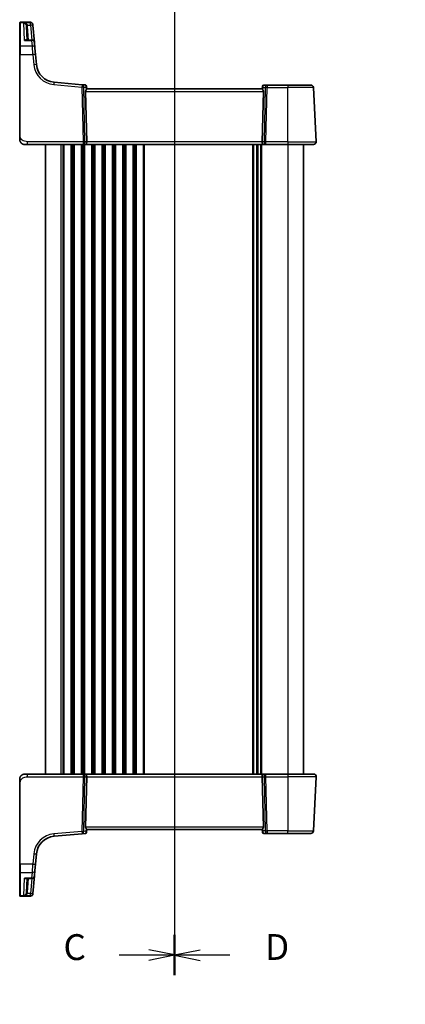
# Model space of a CAD drawing. Units: millimetres. Extents: x 0 to 6687, y 0 to 1124.
# Drawn here: x 1860 to 2010, y 550 to 932 of the extents above; entities that cross this region are included whole.
import ezdxf

# ---------------------------------------------------------------- set-up
doc = ezdxf.new("R2010")
doc.units = ezdxf.units.MM
for name, color, linetype, lineweight in [('Dimension (ISO)', 7, 'Continuous', 18), ('Section Line (ISO)', 7, 'Continuous', 25), ('Visible (ISO)', 7, 'Continuous', 35), ('Visible Narrow (ISO)', 7, 'Continuous', 25)]:
    doc.layers.add(name, color=color, linetype=linetype, lineweight=lineweight)
doc.styles.add('Note Text (TK)', font='MS PGothic.ttf')
doc.dimstyles.new('Default - Method 1b (TK)', dxfattribs={"dimscale": 4, "dimtxt": 2.5, "dimasz": 2.5, "dimexe": 1, "dimexo": 1.5, "dimgap": 1, "dimtad": 1, "dimtoh": 1, "dimrnd": 1e-08, "dimdsep": 46, "dimtxsty": 'Note Text (TK)', "dimcen": 0.09, "dimdle": 5, "dimclrd": 100, "dimclre": 100, "dimclrt": 7, "dimadec": 1, "dimazin": 1, "dimtfac": 1, "dimtmove": 0, "dimatfit": 3, "dimfxl": 0, "dimtolj": 1, "dimlwd": -1, "dimlwe": -1, "dimarcsym": 0})

# ---------------------------------------------------------------- blocks, each defined once
blk = doc.blocks.new('2dTransSection1')
at = {"layer": 'Section Line (ISO)', "linetype": 'Continuous'}
for p, q in [((101.044, 246.096), (101.044, 148.374)), ((101.044, 150.307), (98.544, 150.807)), ((95.683, 150.307), (98.544, 150.307)), ((98.544, 150.307), (101.044, 150.307)), ((98.544, 149.807), (101.044, 150.307))]:
    blk.add_line(p, q, dxfattribs=at)
at = {"layer": 'Section Line (ISO)', "linetype": 'Continuous', "lineweight": 50}
blk.add_line((101.044, 152.24), (101.044, 148.374), dxfattribs=at)
at = {"layer": 'Section Line (ISO)', "insert": (90.282, 149.035), "char_height": 2.5, "attachment_point": 7, "style": 'Note Text (TK)'}
blk.add_mtext('C', dxfattribs=at)
blk = doc.blocks.new('2dTransSection2')
at = {"layer": 'Section Line (ISO)', "linetype": 'Continuous'}
for p, q in [((101.044, 246.311), (101.044, 148.335)), ((103.544, 150.776), (101.044, 150.276)), ((103.544, 150.276), (101.044, 150.276)), ((101.044, 150.276), (103.544, 149.776)), ((106.407, 150.276), (103.544, 150.276))]:
    blk.add_line(p, q, dxfattribs=at)
at = {"layer": 'Section Line (ISO)', "linetype": 'Continuous', "lineweight": 50}
blk.add_line((101.044, 152.216), (101.044, 148.335), dxfattribs=at)
at = {"layer": 'Section Line (ISO)', "insert": (109.816, 149.047), "char_height": 2.5, "attachment_point": 7, "style": 'Note Text (TK)'}
blk.add_mtext('D', dxfattribs=at)
blk = doc.blocks.new('*D70')
at = {"layer": 'Defpoints', "color": 0, "transparency": 16777216}
for p in [(2112.27, 472.34), (2115.61, 464.52)]:
    blk.add_point(p, dxfattribs=at)
at = {"layer": 'Dimension (ISO)', "color": 100, "transparency": 16777216}
for p, q in [((1955.2, 497.57), (2101.47, 497.57)), ((2101.47, 497.57), (2108.33, 481.53)), ((2113.58, 468.43), (2114.3, 468.43)), ((2113.94, 468.07), (2113.94, 468.79))]:
    blk.add_line(p, q, dxfattribs=at)
blk.add_solid([(2109.87, 482.19), (2106.8, 480.87), (2112.27, 472.34)], dxfattribs=at)
at = {"layer": 'Dimension (ISO)', "color": 7, "transparency": 16777216, "insert": (1955.2, 516.01), "char_height": 10, "attachment_point": 4, "style": 'Note Text (TK)'}
blk.add_mtext('\\A1; 4-M5 六角穴付ボルト\\P4-M5 Countersunk hole', dxfattribs=at)

msp = doc.modelspace()

# ---------------------------------------------------------------- linework, layer by layer
at = {"layer": 'Visible (ISO)'}
for p, q in [((1860.1741, 930.3588), (1860.1741, 930.4554)), ((1860.1741, 921.293), (1860.1741, 930.3588)), ((1864.3171, 930.6554), (1860.3741, 930.6554)), ((1862.7638, 929.2023), (1863.0496, 923.7493)), ((1865.3133, 929.7426), (1865.3199, 929.6663)), ((1865.3199, 929.6663), (1865.3252, 929.6059)), ((1865.9175, 922.8364), (1865.3252, 929.6059)), ((1864.9213, 923.7493), (1862.7543, 923.7493)), ((1860.1741, 918.1947), (1860.1741, 921.293)), ((1865.9175, 922.8364), (1866.1056, 920.686)), ((1866.1056, 920.686), (1866.3196, 918.24)), ((1860.1741, 918.1947), (1860.1741, 886.781)), ((1866.6677, 914.2614), (1866.3196, 918.24)), ((1884.3653, 906.4918), (1873.4855, 907.4437)), ((1885.6239, 906.3817), (1884.3653, 906.4918)), ((1886.0784, 905.9272), (1886.088, 905.817)), ((1886.088, 905.817), (1886.1743, 904.8312)), ((1954.1741, 904.8335), (1886.1741, 904.8335)), ((1954.2541, 905.7483), (1954.1739, 904.8312)), ((1954.2541, 905.7483), (1954.2654, 905.8771)), ((1956.0664, 906.3335), (1954.7635, 906.3335)), ((1964.1741, 906.3335), (1956.0664, 906.3335)), ((1964.1741, 906.3335), (1973.0197, 906.3335)), ((1975.1189, 884.3859), (1974.0183, 905.3859)), ((1885.7279, 903.8859), (1886.1512, 884.3859)), ((1954.6202, 903.8859), (1954.1969, 884.3859)), ((1863.2492, 883.3335), (1862.1741, 883.3335)), ((1863.2492, 883.3335), (1884.7376, 883.3335)), ((1870.1741, 883.3335), (1870.1741, 639.3335)), ((1884.7376, 883.3335), (1885.7376, 883.3335)), ((1885.7376, 883.3335), (1954.6106, 883.3335)), ((1952.1741, 883.3335), (1952.1741, 639.3335)), ((1952.1741, 883.3335), (1952.1741, 639.3335)), ((1954.6106, 883.3335), (1955.6106, 883.3335)), ((1955.6106, 883.3335), (1964.1741, 883.3335)), ((1974.1203, 883.3335), (1964.1741, 883.3335)), ((1970.1741, 883.3335), (1970.1741, 639.3335)), ((1862.1741, 639.3335), (1863.2492, 639.3335)), ((1884.7376, 639.3335), (1863.2492, 639.3335)), ((1885.7376, 639.3335), (1884.7376, 639.3335)), ((1885.7279, 618.7812), (1886.1512, 638.2812)), ((1954.6106, 639.3335), (1885.7376, 639.3335)), ((1954.6202, 618.7812), (1954.1969, 638.2812)), ((1955.6106, 639.3335), (1954.6106, 639.3335)), ((1964.1741, 639.3335), (1955.6106, 639.3335)), ((1964.1741, 639.3335), (1974.1203, 639.3335)), ((1975.1189, 638.2812), (1974.0183, 617.2812)), ((1860.1741, 635.8861), (1860.1741, 604.4724)), ((1873.4855, 615.2234), (1884.3653, 616.1753)), ((1884.3653, 616.1753), (1885.6239, 616.2854)), ((1886.088, 616.8501), (1886.0784, 616.7399)), ((1886.088, 616.8501), (1886.1743, 617.8359)), ((1886.1741, 617.8335), (1954.1741, 617.8335)), ((1954.2541, 616.9188), (1954.1739, 617.8359)), ((1954.2654, 616.79), (1954.2541, 616.9188)), ((1954.7635, 616.3335), (1956.0664, 616.3335)), ((1956.0664, 616.3335), (1964.1741, 616.3335)), ((1973.0197, 616.3335), (1964.1741, 616.3335)), ((1866.3196, 604.4271), (1866.6677, 608.4056)), ((1860.1741, 601.3741), (1860.1741, 604.4724)), ((1866.3196, 604.4271), (1866.1056, 601.9811)), ((1860.1741, 592.3083), (1860.1741, 601.3741)), ((1865.3252, 593.0612), (1865.9175, 599.8307)), ((1866.1056, 601.9811), (1865.9175, 599.8307)), ((1862.7543, 598.9178), (1864.9213, 598.9178)), ((1863.0496, 598.9178), (1862.7638, 593.4648)), ((1860.1741, 592.2117), (1860.1741, 592.3083)), ((1860.3741, 592.0117), (1864.3171, 592.0117)), ((1865.3199, 593.0008), (1865.3133, 592.9245)), ((1865.3252, 593.0612), (1865.3199, 593.0008))]:
    msp.add_line(p, q, dxfattribs=at)
for centre, radius, start, end in [((1860.3741, 930.4554), 0.2, 90, 180), ((1864.3171, 929.6554), 1, 5, 90), ((1864.9213, 922.7493), 1, 5, 90), ((1874.1391, 914.9151), 7.5, 185, 265), ((1885.5803, 905.8836), 0.5, 5, 85), ((1954.7635, 905.8335), 0.5, 90, 175), ((1973.0197, 905.3335), 1, 3, 90), ((1862.1741, 885.3335), 2, 227.981587, 270), ((1974.1203, 884.3335), 1, 270, 3), ((1862.1741, 637.3335), 2, 90, 132.319417), ((1974.1203, 638.3335), 1, 357, 90), ((1874.1391, 607.752), 7.5, 95, 175), ((1885.5803, 616.7835), 0.5, 275, 355), ((1954.7635, 616.8335), 0.5, 185, 270), ((1973.0197, 617.3335), 1, 270, 357), ((1864.9213, 599.9178), 1, 270, 355), ((1860.3741, 592.2117), 0.2, 180, 270), ((1864.3171, 593.0117), 1, 270, 355)]:
    msp.add_arc(centre, radius, start, end, dxfattribs=at)
for centre, major_axis, ratio, start_param, end_param in [((1886.7304, 903.8335), (-0.7473, 0.7201), 0.92857991, 0.11274306, 0.75155876), ((1953.6177, 903.8335), (-0.7473, -0.7201), 0.92857991, 2.39003389, 3.02884959), ((1885.7376, 884.3335), (0, -1), 0.41421356, 0, 1.6231562), ((1954.6106, 884.3335), (0, -1), 0.41421356, 4.6600291, 6.28318531), ((1885.7376, 638.3335), (0, 1), 0.41421356, 4.6600291, 6.28318531), ((1954.6106, 638.3335), (0, 1), 0.41421356, 0, 1.6231562), ((1886.7304, 618.8335), (0.7473, 0.7201), 0.92857991, 2.39003389, 3.02884959), ((1953.6177, 618.8335), (0.7473, -0.7201), 0.92857991, 0.11274306, 0.75155876)]:
    msp.add_ellipse(centre, major_axis=major_axis, ratio=ratio, start_param=start_param, end_param=end_param, dxfattribs=at)
for points, knots in [([(1885.9127, 904.471), (1885.971, 904.5484), (1886.0287, 904.6228), (1886.1231, 904.7473), (1886.1571, 904.7944), (1886.1727, 904.8237), (1886.1745, 904.8285), (1886.1743, 904.8312)], [0.4186015433, 0.4186015433, 0.4186015433, 0.4186015433, 0.4530214688, 0.4530214688, 0.4905261815, 0.4905261815, 0.5017410096, 0.5017410096, 0.5017410096, 0.5017410096]), ([(1954.1739, 904.8312), (1954.1736, 904.8285), (1954.1754, 904.8237), (1954.1907, 904.795), (1954.2233, 904.7498), (1954.3164, 904.6267), (1954.3759, 904.5501), (1954.4354, 904.471)], [0.8298982879, 0.8298982879, 0.8298982879, 0.8298982879, 0.8410982076, 0.8410982076, 0.8775623183, 0.8775623183, 0.9130044145, 0.9130044145, 0.9130044145, 0.9130044145]), ([(1860.1741, 886.781), (1860.1741, 886.465), (1860.1741, 886.1352), (1860.1741, 885.8683), (1860.1741, 885.5826), (1860.1741, 885.3995), (1860.1741, 885.3526), (1860.1741, 885.3347), (1860.1741, 885.3335), (1860.1741, 885.3335)], [0, 0, 0, 0, 0.40337672, 0.40337672, 0.40337672, 0.83524546, 0.83524546, 0.83524546, 1, 1, 1, 1]), ([(1860.8464, 883.8378), (1860.8464, 883.8378), (1860.8461, 883.8381), (1860.8446, 883.8394), (1860.843, 883.8409), (1860.8368, 883.8463), (1860.8312, 883.8514), (1860.8193, 883.8622), (1860.8129, 883.8681), (1860.7857, 883.8935), (1860.763, 883.9155), (1860.7173, 883.9624), (1860.6937, 883.9876), (1860.6319, 884.0579), (1860.5937, 884.1054), (1860.5328, 884.189), (1860.5084, 884.225), (1860.4693, 884.2867), (1860.4536, 884.3129), (1860.4297, 884.3548), (1860.4205, 884.3714), (1860.4056, 884.3992), (1860.3996, 884.4106), (1860.3902, 884.4291), (1860.3866, 884.4361), (1860.3787, 884.452), (1860.3743, 884.4611), (1860.3624, 884.4859), (1860.3547, 884.5026), (1860.3376, 884.541), (1860.3282, 884.5631), (1860.2796, 884.6837), (1860.2478, 884.7853), (1860.2003, 884.9931), (1860.1848, 885.1001), (1860.1754, 885.2493), (1860.1741, 885.2915), (1860.1741, 885.3335)], [0.021010723, 0.021010723, 0.021010723, 0.021010723, 0.022045751, 0.022045751, 0.023839925, 0.023839925, 0.02726368, 0.02726368, 0.03058041, 0.03058041, 0.040938958, 0.040938958, 0.0516582, 0.0516582, 0.069686231, 0.069686231, 0.082695945, 0.082695945, 0.092346596, 0.092346596, 0.099111457, 0.099111457, 0.104893416, 0.104893416, 0.108237495, 0.108237495, 0.111531468, 0.111531468, 0.116965232, 0.116965232, 0.124169463, 0.124169463, 0.156023334, 0.156023334, 0.188588071, 0.188588071, 0.201351633, 0.201351633, 0.201351633, 0.201351633]), ([(1860.1741, 637.3335), (1860.1741, 637.4008), (1860.1775, 637.4683), (1860.191, 637.6016), (1860.201, 637.6676), (1860.2281, 637.8005), (1860.2454, 637.8674), (1860.2809, 637.9803), (1860.2974, 638.0267), (1860.3292, 638.1069), (1860.3439, 638.1409), (1860.3648, 638.186), (1860.3702, 638.1975), (1860.3818, 638.2212), (1860.388, 638.2336), (1860.3981, 638.2535), (1860.4022, 638.2614), (1860.4107, 638.2774), (1860.4152, 638.2857), (1860.4334, 638.319), (1860.4504, 638.3488), (1860.4843, 638.4043), (1860.5007, 638.4299), (1860.5432, 638.4928), (1860.5706, 638.5305), (1860.6366, 638.6148), (1860.6767, 638.6612), (1860.7389, 638.7272), (1860.7615, 638.7499), (1860.799, 638.7861), (1860.8154, 638.8013), (1860.8293, 638.8139), (1860.8314, 638.8159), (1860.8348, 638.8189), (1860.8361, 638.8201), (1860.8375, 638.8213), (1860.8378, 638.8216), (1860.8378, 638.8216)], [0, 0, 0, 0, 0.020361844, 0.020361844, 0.040521355, 0.040521355, 0.061325748, 0.061325748, 0.076131359, 0.076131359, 0.087231572, 0.087231572, 0.091055197, 0.091055197, 0.095298161, 0.095298161, 0.098990105, 0.098990105, 0.10338028, 0.10338028, 0.115138687, 0.115138687, 0.124503272, 0.124503272, 0.138299484, 0.138299484, 0.156640646, 0.156640646, 0.166924771, 0.166924771, 0.174722968, 0.174722968, 0.176275567, 0.176275567, 0.177765161, 0.177765161, 0.17881391, 0.17881391, 0.17881391, 0.17881391]), ([(1860.1741, 637.3335), (1860.1741, 637.3335), (1860.1741, 637.3095), (1860.1741, 637.1698), (1860.1741, 637.0071), (1860.1741, 636.709), (1860.1741, 636.3812), (1860.1741, 636.2179), (1860.1741, 636.0518), (1860.1741, 635.8861)], [0, 0, 0, 0, 0.36411195, 0.36411195, 0.36411195, 0.78847337, 0.78847337, 0.78847337, 1, 1, 1, 1]), ([(1885.9127, 618.1961), (1885.9646, 618.127), (1886.0152, 618.0617), (1886.0999, 617.9506), (1886.1392, 617.898), (1886.1694, 617.8508), (1886.1744, 617.8406), (1886.1743, 617.8359)], [0.076617831, 0.076617831, 0.076617831, 0.076617831, 0.1055832616, 0.1055832616, 0.1404320609, 0.1404320609, 0.1588022722, 0.1588022722, 0.1588022722, 0.1588022722]), ([(1954.4354, 618.1961), (1954.3771, 618.1187), (1954.3194, 618.0443), (1954.2251, 617.9198), (1954.191, 617.8727), (1954.1754, 617.8434), (1954.1736, 617.8385), (1954.1739, 617.8359)], [0.4186015433, 0.4186015433, 0.4186015433, 0.4186015433, 0.4530214688, 0.4530214688, 0.4905261815, 0.4905261815, 0.5017410096, 0.5017410096, 0.5017410096, 0.5017410096])]:
    msp.add_open_spline(points, degree=3, knots=knots, dxfattribs=at)
at = {"layer": 'Visible Narrow (ISO)'}
for p, q in [((1860.3741, 930.6554), (1860.3741, 930.5537)), ((1860.3741, 930.5537), (1860.3741, 921.4665)), ((1860.3741, 930.5537), (1864.3237, 930.5537)), ((1864.329, 930.4926), (1861.7458, 930.4926)), ((1862.1006, 923.6425), (1861.7458, 930.4926)), ((1863.201, 929.5711), (1864.329, 929.5711)), ((1863.5489, 923.7493), (1863.2631, 929.2023)), ((1864.3237, 930.5537), (1864.3171, 930.6554)), ((1864.329, 930.4926), (1864.3237, 930.5537)), ((1864.329, 929.5711), (1864.329, 930.4926)), ((1864.329, 929.5711), (1864.8384, 923.7493)), ((1862.1006, 923.6425), (1864.9213, 923.6425)), ((1864.9213, 923.6425), (1864.9213, 923.7493)), ((1865.1094, 921.4665), (1864.9213, 923.6425)), ((1860.3741, 921.4665), (1860.3741, 918.2052)), ((1865.1094, 921.4665), (1860.3741, 921.4665)), ((1865.3234, 918.2052), (1865.1094, 921.4665)), ((1860.3741, 886.7915), (1860.3741, 918.2052)), ((1860.3741, 918.2052), (1865.3234, 918.2052)), ((1865.3234, 918.2052), (1865.6715, 914.2266)), ((1873.3983, 906.4998), (1884.2782, 905.5479)), ((1884.2782, 905.5479), (1884.7376, 884.3859)), ((1885.4437, 884.3859), (1884.9843, 905.5479)), ((1884.9843, 905.5479), (1885.8249, 905.4744)), ((1885.8249, 905.4744), (1885.9127, 904.471)), ((1954.4354, 904.471), (1954.5155, 905.3859)), ((1954.5155, 905.3859), (1955.3603, 905.3859)), ((1955.3603, 905.3859), (1954.9044, 884.3859)), ((1955.6106, 884.3859), (1956.0664, 905.3859)), ((1956.0664, 906.3335), (1956.0664, 905.3859)), ((1956.0664, 905.3859), (1964.1741, 905.3859)), ((1964.1741, 906.3335), (1964.1741, 905.3859)), ((1974.0183, 905.3859), (1964.1741, 905.3859)), ((1964.1741, 884.3859), (1964.1741, 905.3859)), ((1885.7279, 903.8859), (1954.6202, 903.8859)), ((1863.2492, 883.3335), (1863.2492, 884.3859)), ((1884.7376, 884.3859), (1863.2492, 884.3859)), ((1876.1741, 883.3335), (1876.1741, 639.3335)), ((1876.9391, 883.3335), (1876.9391, 639.3335)), ((1877.2861, 883.3335), (1877.2861, 639.3335)), ((1880.062, 883.3335), (1880.062, 639.3335)), ((1880.409, 883.3335), (1880.409, 639.3335)), ((1880.9391, 883.3335), (1880.9391, 639.3335)), ((1881.2861, 883.3335), (1881.2861, 639.3335)), ((1884.062, 883.3335), (1884.062, 639.3335)), ((1884.409, 883.3335), (1884.409, 639.3335)), ((1884.7376, 884.3859), (1884.7376, 883.3335)), ((1884.9391, 883.3335), (1884.9391, 639.3335)), ((1885.2861, 883.3335), (1885.2861, 639.3335)), ((1886.1512, 884.3859), (1885.4437, 884.3859)), ((1954.1969, 884.3859), (1886.1512, 884.3859)), ((1888.062, 883.3335), (1888.062, 639.3335)), ((1888.409, 883.3335), (1888.409, 639.3335)), ((1888.9391, 883.3335), (1888.9391, 639.3335)), ((1889.2861, 883.3335), (1889.2861, 639.3335)), ((1892.062, 883.3335), (1892.062, 639.3335)), ((1892.409, 883.3335), (1892.409, 639.3335)), ((1892.9391, 883.3335), (1892.9391, 639.3335)), ((1893.2861, 883.3335), (1893.2861, 639.3335)), ((1896.062, 883.3335), (1896.062, 639.3335)), ((1896.409, 883.3335), (1896.409, 639.3335)), ((1896.9391, 883.3335), (1896.9391, 639.3335)), ((1897.2861, 883.3335), (1897.2861, 639.3335)), ((1900.062, 883.3335), (1900.062, 639.3335)), ((1900.409, 883.3335), (1900.409, 639.3335)), ((1900.9391, 883.3335), (1900.9391, 639.3335)), ((1901.2861, 883.3335), (1901.2861, 639.3335)), ((1904.062, 883.3335), (1904.062, 639.3335)), ((1904.409, 883.3335), (1904.409, 639.3335)), ((1904.9391, 883.3335), (1904.9391, 639.3335)), ((1905.2861, 883.3335), (1905.2861, 639.3335)), ((1908.062, 883.3335), (1908.062, 639.3335)), ((1908.409, 883.3335), (1908.409, 639.3335)), ((1950.4391, 883.3335), (1950.4391, 639.3335)), ((1950.7861, 883.3335), (1950.7861, 639.3335)), ((1951.9132, 883.3335), (1951.9132, 639.3335)), ((1952.4349, 883.3335), (1952.4349, 639.3335)), ((1953.562, 883.3335), (1953.562, 639.3335)), ((1953.909, 883.3335), (1953.909, 639.3335)), ((1954.9044, 884.3859), (1954.1969, 884.3859)), ((1955.6106, 883.3335), (1955.6106, 884.3859)), ((1964.1741, 884.3859), (1955.6106, 884.3859)), ((1964.1741, 884.3859), (1964.1741, 883.3335)), ((1964.1741, 884.3859), (1975.1189, 884.3859)), ((1964.1741, 883.3335), (1964.1741, 639.3335)), ((1863.2492, 638.2812), (1863.2492, 639.3335)), ((1863.2492, 638.2812), (1884.7376, 638.2812)), ((1884.7376, 638.2812), (1884.2782, 617.1192)), ((1884.7376, 639.3335), (1884.7376, 638.2812)), ((1884.9843, 617.1192), (1885.4437, 638.2812)), ((1885.4437, 638.2812), (1886.1512, 638.2812)), ((1886.1512, 638.2812), (1954.1969, 638.2812)), ((1954.1969, 638.2812), (1954.9044, 638.2812)), ((1954.9044, 638.2812), (1955.3603, 617.2812)), ((1955.6106, 638.2812), (1955.6106, 639.3335)), ((1955.6106, 638.2812), (1964.1741, 638.2812)), ((1956.0664, 617.2812), (1955.6106, 638.2812)), ((1964.1741, 639.3335), (1964.1741, 638.2812)), ((1975.1189, 638.2812), (1964.1741, 638.2812)), ((1964.1741, 638.2812), (1964.1741, 617.2812)), ((1860.3741, 604.4619), (1860.3741, 635.8756)), ((1954.6202, 618.7812), (1885.7279, 618.7812)), ((1885.9127, 618.1961), (1885.8249, 617.1927)), ((1954.5155, 617.2812), (1954.4354, 618.1961)), ((1884.2782, 617.1192), (1873.3983, 616.1673)), ((1885.8249, 617.1927), (1884.9843, 617.1192)), ((1955.3603, 617.2812), (1954.5155, 617.2812)), ((1964.1741, 617.2812), (1956.0664, 617.2812)), ((1956.0664, 617.2812), (1956.0664, 616.3335)), ((1964.1741, 617.2812), (1974.0183, 617.2812)), ((1964.1741, 616.3335), (1964.1741, 617.2812)), ((1865.6715, 608.4405), (1865.3234, 604.4619)), ((1860.3741, 604.4619), (1860.3741, 601.2006)), ((1865.3234, 604.4619), (1860.3741, 604.4619)), ((1865.1094, 601.2006), (1865.3234, 604.4619)), ((1860.3741, 601.2006), (1860.3741, 592.1133)), ((1860.3741, 601.2006), (1865.1094, 601.2006)), ((1864.9213, 599.0245), (1865.1094, 601.2006)), ((1861.7458, 592.1745), (1862.1006, 599.0245)), ((1864.9213, 599.0245), (1862.1006, 599.0245)), ((1863.2631, 593.4648), (1863.5489, 598.9178)), ((1864.8384, 598.9178), (1864.329, 593.096)), ((1864.9213, 598.9178), (1864.9213, 599.0245)), ((1860.3741, 592.1133), (1860.3741, 592.0117)), ((1864.3237, 592.1133), (1860.3741, 592.1133)), ((1861.7458, 592.1745), (1864.329, 592.1745)), ((1864.329, 593.096), (1863.201, 593.096)), ((1864.3171, 592.0117), (1864.3237, 592.1133)), ((1864.3237, 592.1133), (1864.329, 592.1745)), ((1864.329, 592.1745), (1864.329, 593.096))]:
    msp.add_line(p, q, dxfattribs=at)
for centre, start, end in [((1874.1391, 914.9674), 185, 265), ((1874.1391, 607.6996), 95, 175)]:
    msp.add_arc(centre, 8.5, start, end, dxfattribs=at)
for centre, major_axis, ratio, start_param, end_param in [((1860.3741, 930.3588), (-0.2, 0), 0.97457708, 4.71238898, 6.28318531), ((1863.201, 929.5973), (-0.4803, -0.139), 0.05027787, 0.05799967, 1.5562451), ((1863.2631, 929.2285), (-0.4993, -0.0262), 0.05226443, 0, 1.56805727), ((1864.3237, 929.5792), (0.9962, 0.0872), 0.9743899, 0, 1.48575387), ((1864.329, 929.5188), (0.9962, 0.0872), 0.97366592, 0, 1.48581675), ((1864.329, 929.5188), (0.9962, 0.0872), 0.05213734, 0, 1.56623493), ((1864.9213, 922.7493), (0.9962, 0.0872), 0.89257892, 0, 1.49286395), ((1860.3741, 921.293), (-0.2, 0), 0.86766866, 4.71238898, 6.28318531), ((1865.1094, 920.5989), (0.9962, 0.0872), 0.86684911, 0, 1.49510176), ((1860.3741, 918.1947), (-0.2, 0), 0.05233596, 4.71238898, 6.28318531), ((1865.3234, 918.1529), (0.9962, 0.0872), 0.05213734, 0, 1.56623493), ((1865.6715, 914.1743), (0.9962, 0.0872), 0.05213734, 0, 1.56623493), ((1873.3983, 906.4475), (0.0872, 0.9962), 0.00456759, 0, 1.51863587), ((1884.2782, 905.4956), (0.0872, 0.9962), 0.00456759, 0, 1.51863588), ((1884.2782, 905.4956), (0.9998, 0.0217), 0.05232366, 0.78539752, 1.56966048), ((1884.2782, 905.4956), (0.0872, 0.9962), 0.7034495, 4.82631603, 6.28318531), ((1885.6245, 905.3778), (0.0129, -1.0043), 0.34863613, 2.43382198, 3.10657413), ((1885.1188, 905.4221), (0.5652, 0.9144), 0.57819091, 5.10953696, 5.89365409), ((1885.1188, 905.4221), (-0.9617, -0.4249), 0.29224025, 2.25811249, 3.04222962), ((1885.5899, 905.7734), (0.4981, 0.0436), 0.84300709, 0, 0.96732931), ((1955.2216, 905.3335), (-0.9581, 0.4503), 0.30601484, 0.11195234, 0.89606947), ((1954.7522, 905.7047), (-0.4981, 0.0436), 0.82744061, 5.27892337, 6.28318531), ((1955.2216, 905.3335), (-0.5243, 0.952), 0.58409833, 0.42308746, 1.20720459), ((1954.7197, 905.3335), (0.05, 0.9998), 0.35278212, 0.0176295, 0.75194882), ((1956.0664, 905.3335), (0, 1), 0.70710678, 0, 1.51843645), ((1956.0664, 905.3335), (0.9998, -0.0217), 0.05232366, 1.57193217, 2.35619514), ((1860.3741, 886.781), (-0.2, 0), 0.05233596, 4.71238898, 6.28318531), ((1884.7376, 884.3335), (-0.9998, -0.0217), 0.05232366, 3.92699017, 4.71125314), ((1884.7376, 884.3335), (0, -1), 0.70710678, 0, 1.6231562), ((1955.6106, 884.3335), (0, -1), 0.70710678, 4.6600291, 6.28318531), ((1955.6106, 884.3335), (-0.9998, 0.0217), 0.05232366, 4.71352482, 5.49778779), ((1884.7376, 638.3335), (0, 1), 0.70710678, 4.6600291, 6.28318531), ((1884.7376, 638.3335), (0.9998, -0.0217), 0.05232366, 4.71352482, 5.49778779), ((1955.6106, 638.3335), (0, 1), 0.70710678, 0, 1.6231562), ((1955.6106, 638.3335), (0.9998, 0.0217), 0.05232366, 3.92699017, 4.71125314), ((1860.3741, 635.8861), (-0.2, 0), 0.05233596, 0, 1.57079633), ((1873.3983, 616.2196), (0.0872, -0.9962), 0.00456759, 4.76454943, 6.28318531), ((1884.2782, 617.1715), (0.0872, -0.9962), 0.00456759, 4.76454943, 6.28318531), ((1884.2782, 617.1715), (-0.9998, 0.0217), 0.05232366, 1.57193217, 2.35619514), ((1884.2782, 617.1715), (0.0872, -0.9962), 0.7034495, 0, 1.45686928), ((1885.6245, 617.2893), (-0.0129, -1.0043), 0.34863613, 0.03501852, 0.70777067), ((1885.1188, 617.245), (0.9617, -0.4249), 0.29224025, 0.09936303, 0.88348016), ((1885.1188, 617.245), (-0.5652, 0.9144), 0.57819091, 3.53112387, 4.315241), ((1885.5899, 616.8937), (0.4981, -0.0436), 0.84300709, 5.315856, 6.28318531), ((1955.2216, 617.3335), (0.9581, 0.4503), 0.30601484, 2.24552318, 3.02964031), ((1954.7522, 616.9624), (-0.4981, -0.0436), 0.82744061, 0, 1.00426194), ((1955.2216, 617.3335), (-0.5243, -0.952), 0.58409833, 5.07598072, 5.86009785), ((1954.7197, 617.3335), (-0.05, 0.9998), 0.35278212, 2.38964384, 3.12396315), ((1956.0664, 617.3335), (-0.9998, -0.0217), 0.05232366, 0.78539752, 1.56966048), ((1956.0664, 617.3335), (0, -1), 0.70710678, 4.76474886, 6.28318531), ((1865.6715, 608.4928), (0.9962, -0.0872), 0.05213734, 4.71695038, 6.28318531), ((1860.3741, 604.4724), (-0.2, 0), 0.05233596, 0, 1.57079633), ((1865.3234, 604.5142), (0.9962, -0.0872), 0.05213734, 4.71695038, 6.28318531), ((1860.3741, 601.3741), (-0.2, 0), 0.86766866, 0, 1.57079633), ((1864.9213, 599.9178), (0.9962, -0.0872), 0.89257892, 4.79032136, 6.28318531), ((1865.1094, 602.0682), (0.9962, -0.0872), 0.86684911, 4.78808355, 6.28318531), ((1860.3741, 592.3083), (-0.2, 0), 0.97457708, 0, 1.57079633), ((1863.201, 593.0698), (-0.4803, 0.139), 0.05027787, 4.72694021, 6.22518564), ((1863.2631, 593.4386), (-0.4993, 0.0262), 0.05226443, 4.71512804, 6.28318531), ((1864.3237, 593.0879), (0.9962, -0.0872), 0.9743899, 4.79743144, 6.28318531), ((1864.329, 593.1483), (0.9962, -0.0872), 0.05213734, 4.71695038, 6.28318531), ((1864.329, 593.1483), (0.9962, -0.0872), 0.97366592, 4.79736856, 6.28318531)]:
    msp.add_ellipse(centre, major_axis=major_axis, ratio=ratio, start_param=start_param, end_param=end_param, dxfattribs=at)
for points, knots in [([(1863.201, 929.5711), (1863.1725, 929.6367), (1863.1352, 929.7007), (1863.0214, 929.8581), (1862.9362, 929.9453), (1862.719, 930.1247), (1862.5827, 930.2091), (1862.2591, 930.3662), (1862.0687, 930.4293), (1861.8332, 930.4782), (1861.7895, 930.486), (1861.7458, 930.4926)], [-0.242847121, -0.242847121, -0.242847121, -0.242847121, -0.212093526, -0.212093526, -0.162887776, -0.162887776, -0.0989203, -0.0989203, -0.017702972, -0.017702972, 0.000777531, 0.000777531, 0.000777531, 0.000777531]), ([(1861.7458, 930.4926), (1861.7751, 930.4828), (1861.8044, 930.4717), (1861.9623, 930.405), (1862.09, 930.3272), (1862.3071, 930.1449), (1862.3986, 930.0498), (1862.5443, 929.8529), (1862.6014, 929.7589), (1862.6777, 929.5921), (1862.7028, 929.525), (1862.7219, 929.4571)], [-0.000777531, -0.000777531, -0.000777531, -0.000777531, 0.017702972, 0.017702972, 0.0989203, 0.0989203, 0.162887776, 0.162887776, 0.212093526, 0.212093526, 0.242847121, 0.242847121, 0.242847121, 0.242847121]), ([(1862.7219, 929.4571), (1862.7336, 929.4156), (1862.7429, 929.3735), (1862.7569, 929.2884), (1862.7615, 929.2454), (1862.7638, 929.2023)], [-0.0375326094, -0.0375326094, -0.0375326094, -0.0375326094, -0.0187663047, -0.0187663047, 0, 0, 0, 0]), ([(1863.2631, 929.2023), (1863.2599, 929.2647), (1863.253, 929.3269), (1863.2323, 929.4501), (1863.2184, 929.5111), (1863.201, 929.5711)], [0, 0, 0, 0, 0.0187663047, 0.0187663047, 0.0375326094, 0.0375326094, 0.0375326094, 0.0375326094]), ([(1862.9552, 923.7493), (1862.9325, 923.7739), (1862.9071, 923.7942), (1862.8427, 923.8322), (1862.8016, 923.8468), (1862.6896, 923.8672), (1862.6157, 923.8636), (1862.4695, 923.8326), (1862.3976, 923.8074), (1862.2508, 923.7386), (1862.1755, 923.6946), (1862.1006, 923.6425)], [0.067938111, 0.067938111, 0.067938111, 0.067938111, 0.092736633, 0.092736633, 0.126777985, 0.126777985, 0.180061441, 0.180061441, 0.228339777, 0.228339777, 0.27737637, 0.27737637, 0.27737637, 0.27737637]), ([(1862.1006, 923.6425), (1862.2143, 923.6777), (1862.3286, 923.7049), (1862.5473, 923.7401), (1862.6524, 923.7493), (1862.7543, 923.7493)], [-0.2773763699, -0.2773763699, -0.2773763699, -0.2773763699, -0.2283397768, -0.2283397768, -0.1818297029, -0.1818297029, -0.1818297029, -0.1818297029]), ([(1863.2492, 884.3859), (1862.8761, 884.3859), (1862.4337, 884.4046), (1861.9902, 884.55), (1861.4155, 884.7383), (1860.8959, 885.1243), (1860.6262, 885.5962), (1860.4064, 885.9805), (1860.3741, 886.3982), (1860.3741, 886.7915)], [0, 0, 0, 0, 0.29837783, 0.29837783, 0.29837783, 0.685014, 0.685014, 0.685014, 1, 1, 1, 1]), ([(1860.3741, 635.8756), (1860.3741, 636.3161), (1860.426, 636.7932), (1860.7109, 637.2071), (1861.0288, 637.6687), (1861.6076, 638.0275), (1862.1889, 638.1756), (1862.5633, 638.2709), (1862.9322, 638.2812), (1863.2492, 638.2812)], [0, 0, 0, 0, 0.35283077, 0.35283077, 0.35283077, 0.74648264, 0.74648264, 0.74648264, 1, 1, 1, 1]), ([(1862.7543, 598.9178), (1862.7408, 598.9178), (1862.7273, 598.918), (1862.5162, 598.9229), (1862.3079, 598.9604), (1862.1006, 599.0245)], [-0.09478217, -0.09478217, -0.09478217, -0.09478217, -0.0886411109, -0.0886411109, 0.000764497, 0.000764497, 0.000764497, 0.000764497]), ([(1862.1006, 599.0245), (1862.2372, 598.9296), (1862.3744, 598.8614), (1862.6044, 598.8021), (1862.7002, 598.7966), (1862.8501, 598.8348), (1862.9081, 598.8666), (1862.9552, 598.9178)], [-0.000764497, -0.000764497, -0.000764497, -0.000764497, 0.088641111, 0.088641111, 0.157157835, 0.157157835, 0.208673761, 0.208673761, 0.208673761, 0.208673761]), ([(1862.7219, 593.21), (1862.7069, 593.1565), (1862.6882, 593.1035), (1862.6319, 592.9699), (1862.5904, 592.8925), (1862.4834, 592.7254), (1862.4141, 592.6392), (1862.2531, 592.4715), (1862.1576, 592.3931), (1861.9576, 592.262), (1861.8514, 592.21), (1861.7458, 592.1745)], [0, 0, 0, 0, 0.024207532, 0.024207532, 0.062939583, 0.062939583, 0.114081303, 0.114081303, 0.176949912, 0.176949912, 0.243624652, 0.243624652, 0.243624652, 0.243624652]), ([(1861.7458, 592.1745), (1861.9032, 592.1982), (1862.0617, 592.2381), (1862.3598, 592.3463), (1862.5022, 592.4136), (1862.7423, 592.5624), (1862.8455, 592.6403), (1863.0049, 592.7946), (1863.0669, 592.867), (1863.1507, 592.9937), (1863.1786, 593.0444), (1863.201, 593.096)], [-0.243624652, -0.243624652, -0.243624652, -0.243624652, -0.176949912, -0.176949912, -0.114081303, -0.114081303, -0.062939583, -0.062939583, -0.024207532, -0.024207532, 0, 0, 0, 0]), ([(1862.7638, 593.4648), (1862.7615, 593.4217), (1862.7569, 593.3787), (1862.7429, 593.2936), (1862.7336, 593.2514), (1862.7219, 593.21)], [-0.0375326094, -0.0375326094, -0.0375326094, -0.0375326094, -0.0187663047, -0.0187663047, 0, 0, 0, 0]), ([(1863.201, 593.096), (1863.2184, 593.156), (1863.2323, 593.217), (1863.253, 593.3402), (1863.2599, 593.4024), (1863.2631, 593.4648)], [0, 0, 0, 0, 0.0187663047, 0.0187663047, 0.0375326094, 0.0375326094, 0.0375326094, 0.0375326094])]:
    msp.add_open_spline(points, degree=3, knots=knots, dxfattribs=at)

# ---------------------------------------------------------------- block references
at = {"layer": 'Section Line (ISO)', "xscale": 4, "yscale": 4, "zscale": 4}
for name in ['2dTransSection1', '2dTransSection2']:
    msp.add_blockref(name, (1516, -32), dxfattribs=at)

# ---------------------------------------------------------------- dimensions: what is measured, and where the dimension line sits
at = {"layer": 'Dimension (ISO)', "color": 100, "true_color": 0x00ff3f}
dim = msp.add_diameter_dim_2p(p1=(2115.6119, 464.5219), p2=(2112.2682, 472.3366), text=' 4-M5 六角穴付ボルト\\P4-M5 Countersunk hole', dimstyle='Default - Method 1b (TK)', override={"dimtih": 1, "dimdec": 2, "dimlfac": 1, "dimtp": 0, "dimtm": 0, "dimtdec": 2, "dimtofl": 0}, dxfattribs=at)
dim.commit()
dim.dimension.update_dxf_attribs({"geometry": '*D70', "text_midpoint": (2026.3366, 497.5661), "dimtype": 163})

doc.saveas('drawing.dxf')
